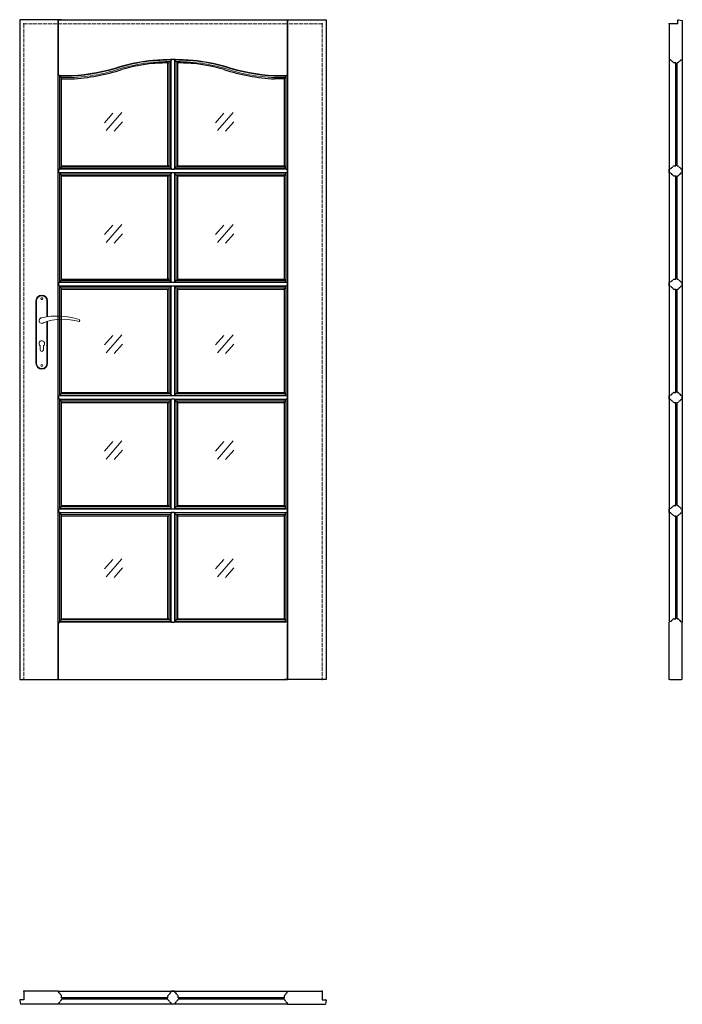
# Model space of a CAD drawing. Units: millimetres. Extents: x 0 to 2040, y -1000 to 2030.
import ezdxf

# ---------------------------------------------------------------- set-up
doc = ezdxf.new("R2010")
doc.units = ezdxf.units.MM
doc.linetypes.add('ACAD_ISO02W100', pattern=[15, 12, -3])
doc.layers.add('f-cieńka', color=2, linetype='Continuous', lineweight=15)
doc.layers.add('f-kreskowa', color=4, linetype='ACAD_ISO02W100', lineweight=15)
doc.layers.add('f-główna', color=7, linetype='Continuous')

msp = doc.modelspace()

# ---------------------------------------------------------------- linework, layer by layer
for p, q in [((2026, 2017), (2026, 2028.5)), ((2027.6, 2030), (2040, 2028)), ((456.2, 1897.7), (457.7, 1897.7)), ((487.2, 1897.7), (485.7, 1897.7)), ((2000.5, 1907.4), (2000, 1907.7)), ((2004.7, 1906.3), (2000.5, 1907.4)), ((2020, 1897.6), (2014.5, 1897.6)), ((2025.5, 1897.6), (2024, 1897.6)), ((2035.3, 1906.3), (2039.5, 1907.4)), ((2039.5, 1907.4), (2040, 1907.7)), ((120.3, 1859.3), (119.2, 1863.5)), ((129, 1849.5), (129, 1848)), ((815, 1849.5), (815, 1848)), ((823.7, 1859.3), (824.8, 1863.5)), ((129, 1580.1), (129, 1578.6)), ((456.2, 1580.1), (457.7, 1580.1)), ((487.2, 1580.1), (485.7, 1580.1)), ((815, 1580.1), (815, 1578.6)), ((2014.5, 1580.1), (2020, 1580.1)), ((2024, 1580.1), (2025.5, 1580.1)), ((129, 1549.1), (129, 1550.6)), ((456.2, 1549.1), (457.7, 1549.1)), ((487.2, 1549.1), (485.7, 1549.1)), ((815, 1549.1), (815, 1550.6)), ((2000.5, 1570.3), (2000, 1570.1)), ((2000.5, 1558.9), (2000, 1559.2)), ((2004.7, 1571.5), (2000.5, 1570.3)), ((2004.7, 1557.8), (2000.5, 1558.9)), ((2014.5, 1549.1), (2020, 1549.1)), ((2024, 1549.1), (2025.5, 1549.1)), ((2035.3, 1571.5), (2039.5, 1570.3)), ((2035.3, 1557.8), (2039.5, 1558.9)), ((2039.5, 1570.3), (2040, 1570.1)), ((2039.5, 1558.9), (2040, 1559.2)), ((129, 1231.6), (129, 1230.1)), ((456.2, 1231.6), (457.7, 1231.6)), ((487.2, 1231.6), (485.7, 1231.6)), ((815, 1231.6), (815, 1230.1)), ((2000.5, 1221.8), (2000, 1221.5)), ((2004.7, 1222.9), (2000.5, 1221.8)), ((2014.5, 1231.6), (2020, 1231.6)), ((2024, 1231.6), (2025.5, 1231.6)), ((2035.3, 1222.9), (2039.5, 1221.8)), ((2039.5, 1221.8), (2040, 1221.5)), ((129, 1200.6), (129, 1202.1)), ((456.2, 1200.6), (457.7, 1200.6)), ((487.2, 1200.6), (485.7, 1200.6)), ((815, 1200.6), (815, 1202.1)), ((2000.5, 1210.4), (2000, 1210.7)), ((2004.7, 1209.3), (2000.5, 1210.4)), ((2014.5, 1200.6), (2020, 1200.6)), ((2024, 1200.6), (2025.5, 1200.6)), ((2035.3, 1209.3), (2039.5, 1210.4)), ((2039.5, 1210.4), (2040, 1210.7)), ((129, 883.1), (129, 881.6)), ((456.2, 883.1), (457.7, 883.1)), ((487.2, 883.1), (485.7, 883.1)), ((815, 883.1), (815, 881.6)), ((2014.5, 883.1), (2020, 883.1)), ((2024, 883.1), (2025.5, 883.1)), ((129, 852.1), (129, 853.5)), ((456.2, 852.1), (457.7, 852.1)), ((487.2, 852.1), (485.7, 852.1)), ((815, 852.1), (815, 853.5)), ((2000.5, 873.3), (2000, 873)), ((2000.5, 861.8), (2000, 862.1)), ((2004.7, 874.4), (2000.5, 873.3)), ((2004.7, 860.7), (2000.5, 861.8)), ((2014.5, 852.1), (2020, 852.1)), ((2024, 852.1), (2025.5, 852.1)), ((2035.3, 874.4), (2039.5, 873.3)), ((2035.3, 860.7), (2039.5, 861.8)), ((2039.5, 873.3), (2040, 873)), ((2039.5, 861.8), (2040, 862.1)), ((129, 534.5), (129, 533)), ((456.2, 534.5), (457.7, 534.5)), ((487.2, 534.5), (485.7, 534.5)), ((815, 534.5), (815, 533)), ((2000.5, 524.7), (2000, 524.4)), ((2004.7, 525.9), (2000.5, 524.7)), ((2014.5, 534.5), (2020, 534.5)), ((2024, 534.5), (2025.5, 534.5)), ((2035.3, 525.9), (2039.5, 524.7)), ((2039.5, 524.7), (2040, 524.4)), ((129, 503.5), (129, 505)), ((456.2, 503.5), (457.7, 503.5)), ((487.2, 503.5), (485.7, 503.5)), ((815, 503.5), (815, 505)), ((2000.5, 513.3), (2000, 513.6)), ((2004.7, 512.2), (2000.5, 513.3)), ((2014.5, 503.5), (2020, 503.5)), ((2024, 503.5), (2025.5, 503.5)), ((2035.3, 512.2), (2039.5, 513.3)), ((2039.5, 513.3), (2040, 513.6)), ((129, 186.5), (129, 185)), ((456.2, 186), (457.7, 186)), ((487.2, 186), (485.7, 186)), ((815, 186.5), (815, 185)), ((2014.5, 186.5), (2020, 186.5)), ((2024, 186.5), (2025.5, 186.5)), ((120.3, 175.2), (119.2, 171)), ((823.7, 175.2), (824.8, 171)), ((2000.5, 176.7), (2000, 176.4)), ((2004.7, 177.8), (2000.5, 176.7)), ((2035.3, 177.8), (2039.5, 176.7)), ((2039.5, 176.7), (2040, 176.4)), ((119.2, -960.4), (118.9, -959.8)), ((120.3, -964.6), (119.2, -960.4)), ((465.2, -964.6), (466.3, -960.4)), ((466.3, -960.4), (466.6, -959.9)), ((477.7, -960.4), (477.4, -959.9)), ((478.9, -964.6), (477.7, -960.4)), ((823.7, -964.6), (824.8, -960.4)), ((824.8, -960.4), (825.2, -959.8)), ((0, -987.5), (2, -1000)), ((13, -985.9), (1.5, -985.9)), ((119.2, -999.4), (118.9, -1000)), ((120.3, -995.2), (119.2, -999.4)), ((120.3, -995.2), (119.2, -999.4)), ((129, -979.7), (129, -974.4)), ((456.5, -979.7), (456.5, -974.4)), ((456.5, -985.4), (456.5, -983.7)), ((465.2, -995.2), (466.3, -999.4)), ((466.3, -999.4), (466.6, -999.9)), ((477.7, -999.4), (477.4, -999.9)), ((478.9, -995.2), (477.7, -999.4)), ((487.5, -979.7), (487.5, -974.4)), ((487.5, -985.4), (487.5, -983.7)), ((815, -979.7), (815, -974.4)), ((823.7, -995.2), (824.8, -999.4)), ((823.7, -995.2), (824.8, -999.4)), ((824.8, -999.4), (825.2, -1000)), ((931, -985.9), (942.5, -985.9))]:
    msp.add_line(p, q)
for points in [[(2034.9, 1905.9, -0.296119), (2035.3, 1906.3, -0.296119)], [(120.7, 1858.9, -0.296119), (120.3, 1859.3, -0.296119)], [(823.3, 1858.9, 0.296119), (823.7, 1859.3, 0.296119)], [(2005.1, 1571.9, -0.296119), (2004.7, 1571.5, -0.296119)], [(2005.1, 1557.4, 0.296119), (2004.7, 1557.8, 0.296119)], [(2005.1, 1223.3, -0.296119), (2004.7, 1222.9, -0.296119)], [(2005.1, 1208.8, 0.296119), (2004.7, 1209.3, 0.296119)], [(2005.1, 874.8, -0.296119), (2004.7, 874.4, -0.296119)], [(2005.1, 860.3, 0.296119), (2004.7, 860.7, 0.296119)], [(2005.1, 526.3, -0.296119), (2004.7, 525.9, -0.296119)], [(2005.1, 511.8, 0.296119), (2004.7, 512.2, 0.296119)], [(2005.1, 178.2, -0.296119), (2004.7, 177.8, -0.296119)], [(464.8, -994.8, -0.296119), (465.2, -995.2, -0.296119)], [(479.3, -994.8, 0.296119), (478.9, -995.2, 0.296119)]]:
    msp.add_lwpolyline(points, format="xyb")
for centre, radius, start, end in [((2027.5, 2028.5), 1.5, 87, 180), ((457.7, 1901.2), 3.5, 270, 340.1323), ((464.2, 1898.8), 3.5, 101.3683, 160.1323), ((462.7, 1906.6), 4.5, 281.3683, 350.98), ((467.6, 1905.8), 0.5, 105, 170.98), ((475.7, 1905.8), 0.5, 9.02, 75), ((480.7, 1906.6), 4.5, 189.02, 258.6317), ((479.1, 1898.8), 3.5, 19.8677, 78.6317), ((485.7, 1901.2), 3.5, 199.8677, 270), ((2004.6, 1905.8), 0.5, 9.02, 75), ((2009.5, 1906.6), 4.5, 189.02, 258.6317), ((2007.9, 1898.8), 3.5, 19.8677, 78.6317), ((2014.5, 1901.1), 3.5, 199.8677, 270), ((2025.5, 1901.1), 3.5, 270, 340.1323), ((2032.1, 1898.8), 3.5, 101.3683, 160.1323), ((2030.5, 1906.6), 4.5, 281.3683, 350.98), ((120, 1854.5), 4.5, 11.3683, 80.98), ((127.9, 1856.1), 3.5, 191.3683, 250.1323), ((125.5, 1849.5), 3.5, 0, 70.1323), ((818.5, 1849.5), 3.5, 109.8677, 180), ((816.2, 1856.1), 3.5, 289.8677, 348.6317), ((824, 1854.5), 4.5, 99.02, 168.6317), ((125.5, 1578.6), 3.5, 289.8677, 0), ((457.7, 1576.6), 3.5, 19.8677, 90), ((464.2, 1579), 3.5, 199.8677, 258.6317), ((479.1, 1579), 3.5, 281.3683, 340.1323), ((485.7, 1576.6), 3.5, 90, 160.1323), ((818.5, 1578.6), 3.5, 180, 250.1323), ((2007.9, 1579), 3.5, 281.3683, 340.1323), ((2014.5, 1576.6), 3.5, 90, 160.1323), ((2025.5, 1576.6), 3.5, 19.8677, 90), ((2032.1, 1579), 3.5, 199.8677, 258.6317), ((120.8, 1568.7), 0.5, 99.02, 165), ((120.8, 1560.6), 0.5, 195, 260.98), ((120, 1573.6), 4.5, 279.02, 348.6317), ((120, 1555.6), 4.5, 11.3683, 80.98), ((127.9, 1572.1), 3.5, 109.8677, 168.6317), ((127.9, 1557.2), 3.5, 191.3683, 250.1323), ((125.5, 1550.6), 3.5, 0, 70.1323), ((457.7, 1552.6), 3.5, 270, 340.1323), ((464.2, 1550.2), 3.5, 101.3683, 160.1323), ((462.7, 1571.2), 4.5, 9.02, 78.6317), ((462.7, 1558.1), 4.5, 281.3683, 350.98), ((467.6, 1571.9), 0.5, 189.02, 255), ((467.6, 1557.3), 0.5, 105, 170.98), ((475.7, 1571.9), 0.5, 285, 350.98), ((475.7, 1557.3), 0.5, 9.02, 75), ((480.7, 1571.2), 4.5, 101.3683, 170.98), ((480.7, 1558.1), 4.5, 189.02, 258.6317), ((479.1, 1550.2), 3.5, 19.8677, 78.6317), ((485.7, 1552.6), 3.5, 199.8677, 270), ((818.5, 1550.6), 3.5, 109.8677, 180), ((816.2, 1572.1), 3.5, 11.3683, 70.1323), ((816.2, 1557.2), 3.5, 289.8677, 348.6317), ((824, 1573.6), 4.5, 191.3683, 260.98), ((824, 1555.6), 4.5, 99.02, 168.6317), ((823.2, 1568.7), 0.5, 15, 80.98), ((823.2, 1560.6), 0.5, 279.02, 345), ((2009.5, 1571.2), 4.5, 101.3683, 170.98), ((2009.5, 1558.1), 4.5, 189.02, 258.6317), ((2007.9, 1550.2), 3.5, 19.8677, 78.6317), ((2014.5, 1552.6), 3.5, 199.8677, 270), ((2025.5, 1552.6), 3.5, 270, 340.1323), ((2032.1, 1550.2), 3.5, 101.3683, 160.1323), ((2030.5, 1571.2), 4.5, 9.02, 78.6317), ((2030.5, 1558.1), 4.5, 281.3683, 350.98), ((2035.4, 1571.9), 0.5, 189.02, 255), ((2035.4, 1557.3), 0.5, 105, 170.98), ((120.8, 1220.2), 0.5, 99.02, 165), ((120, 1225.1), 4.5, 279.02, 348.6317), ((127.9, 1223.5), 3.5, 109.8677, 168.6317), ((125.5, 1230.1), 3.5, 289.8677, 0), ((457.7, 1228.1), 3.5, 19.8677, 90), ((464.2, 1230.5), 3.5, 199.8677, 258.6317), ((462.7, 1222.6), 4.5, 9.02, 78.6317), ((467.6, 1223.4), 0.5, 189.02, 255), ((475.7, 1223.4), 0.5, 285, 350.98), ((480.7, 1222.6), 4.5, 101.3683, 170.98), ((479.1, 1230.5), 3.5, 281.3683, 340.1323), ((485.7, 1228.1), 3.5, 90, 160.1323), ((818.5, 1230.1), 3.5, 180, 250.1323), ((816.2, 1223.5), 3.5, 11.3683, 70.1323), ((824, 1225.1), 4.5, 191.3683, 260.98), ((823.2, 1220.2), 0.5, 15, 80.98), ((2009.5, 1222.6), 4.5, 101.3683, 170.98), ((2007.9, 1230.5), 3.5, 281.3683, 340.1323), ((2014.5, 1228.1), 3.5, 90, 160.1323), ((2025.5, 1228.1), 3.5, 19.8677, 90), ((2032.1, 1230.5), 3.5, 199.8677, 258.6317), ((2030.5, 1222.6), 4.5, 9.02, 78.6317), ((2035.4, 1223.4), 0.5, 189.02, 255), ((120.8, 1212), 0.5, 195, 260.98), ((120, 1207.1), 4.5, 11.3683, 80.98), ((127.9, 1208.7), 3.5, 191.3683, 250.1323), ((125.5, 1202.1), 3.5, 0, 70.1323), ((457.7, 1204.1), 3.5, 270, 340.1323), ((464.2, 1201.7), 3.5, 101.3683, 160.1323), ((462.7, 1209.6), 4.5, 281.3683, 350.98), ((467.6, 1208.8), 0.5, 105, 170.98), ((475.7, 1208.8), 0.5, 9.02, 75), ((480.7, 1209.6), 4.5, 189.02, 258.6317), ((479.1, 1201.7), 3.5, 19.8677, 78.6317), ((485.7, 1204.1), 3.5, 199.8677, 270), ((818.5, 1202.1), 3.5, 109.8677, 180), ((816.2, 1208.7), 3.5, 289.8677, 348.6317), ((824, 1207.1), 4.5, 99.02, 168.6317), ((823.2, 1212), 0.5, 279.02, 345), ((2009.5, 1209.6), 4.5, 189.02, 258.6317), ((2007.9, 1201.7), 3.5, 19.8677, 78.6317), ((2014.5, 1204.1), 3.5, 199.8677, 270), ((2025.5, 1204.1), 3.5, 270, 340.1323), ((2032.1, 1201.7), 3.5, 101.3683, 160.1323), ((2030.5, 1209.6), 4.5, 281.3683, 350.98), ((2035.4, 1208.8), 0.5, 105, 170.98), ((125.5, 881.6), 3.5, 289.8677, 0), ((457.7, 879.6), 3.5, 19.8677, 90), ((464.2, 881.9), 3.5, 199.8677, 258.6317), ((479.1, 881.9), 3.5, 281.3683, 340.1323), ((485.7, 879.6), 3.5, 90, 160.1323), ((818.5, 881.6), 3.5, 180, 250.1323), ((2007.9, 881.9), 3.5, 281.3683, 340.1323), ((2014.5, 879.6), 3.5, 90, 160.1323), ((2025.5, 879.6), 3.5, 19.8677, 90), ((2032.1, 881.9), 3.5, 199.8677, 258.6317), ((120.8, 871.6), 0.5, 99.02, 165), ((120.8, 863.5), 0.5, 195, 260.98), ((120, 876.6), 4.5, 279.02, 348.6317), ((120, 858.6), 4.5, 11.3683, 80.98), ((127.9, 875), 3.5, 109.8677, 168.6317), ((127.9, 860.1), 3.5, 191.3683, 250.1323), ((125.5, 853.5), 3.5, 0, 70.1323), ((457.7, 855.6), 3.5, 270, 340.1323), ((464.2, 853.2), 3.5, 101.3683, 160.1323), ((462.7, 874.1), 4.5, 9.02, 78.6317), ((462.7, 861), 4.5, 281.3683, 350.98), ((467.6, 874.9), 0.5, 189.02, 255), ((467.6, 860.2), 0.5, 105, 170.98), ((475.7, 874.9), 0.5, 285, 350.98), ((475.7, 860.2), 0.5, 9.02, 75), ((480.7, 874.1), 4.5, 101.3683, 170.98), ((480.7, 861), 4.5, 189.02, 258.6317), ((479.1, 853.2), 3.5, 19.8677, 78.6317), ((485.7, 855.6), 3.5, 199.8677, 270), ((818.5, 853.5), 3.5, 109.8677, 180), ((816.2, 875), 3.5, 11.3683, 70.1323), ((816.2, 860.1), 3.5, 289.8677, 348.6317), ((824, 876.6), 4.5, 191.3683, 260.98), ((824, 858.6), 4.5, 99.02, 168.6317), ((823.2, 871.6), 0.5, 15, 80.98), ((823.2, 863.5), 0.5, 279.02, 345), ((2009.5, 874.1), 4.5, 101.3683, 170.98), ((2009.5, 861), 4.5, 189.02, 258.6317), ((2007.9, 853.2), 3.5, 19.8677, 78.6317), ((2014.5, 855.6), 3.5, 199.8677, 270), ((2025.5, 855.6), 3.5, 270, 340.1323), ((2032.1, 853.2), 3.5, 101.3683, 160.1323), ((2030.5, 874.1), 4.5, 9.02, 78.6317), ((2030.5, 861), 4.5, 281.3683, 350.98), ((2035.4, 874.9), 0.5, 189.02, 255), ((2035.4, 860.2), 0.5, 105, 170.98), ((120.8, 523.1), 0.5, 99.02, 165), ((120, 528), 4.5, 279.02, 348.6317), ((127.9, 526.4), 3.5, 109.8677, 168.6317), ((125.5, 533), 3.5, 289.8677, 0), ((457.7, 531), 3.5, 19.8677, 90), ((464.2, 533.4), 3.5, 199.8677, 258.6317), ((462.7, 525.6), 4.5, 9.02, 78.6317), ((467.6, 526.3), 0.5, 189.02, 255), ((475.7, 526.3), 0.5, 285, 350.98), ((480.7, 525.6), 4.5, 101.3683, 170.98), ((479.1, 533.4), 3.5, 281.3683, 340.1323), ((485.7, 531), 3.5, 90, 160.1323), ((818.5, 533), 3.5, 180, 250.1323), ((816.2, 526.4), 3.5, 11.3683, 70.1323), ((824, 528), 4.5, 191.3683, 260.98), ((823.2, 523.1), 0.5, 15, 80.98), ((2009.5, 525.6), 4.5, 101.3683, 170.98), ((2007.9, 533.4), 3.5, 281.3683, 340.1323), ((2014.5, 531), 3.5, 90, 160.1323), ((2025.5, 531), 3.5, 19.8677, 90), ((2032.1, 533.4), 3.5, 199.8677, 258.6317), ((2030.5, 525.6), 4.5, 9.02, 78.6317), ((2035.4, 526.3), 0.5, 189.02, 255), ((120.8, 515), 0.5, 195, 260.98), ((120, 510), 4.5, 11.3683, 80.98), ((127.9, 511.6), 3.5, 191.3683, 250.1323), ((125.5, 505), 3.5, 0, 70.1323), ((457.7, 507), 3.5, 270, 340.1323), ((464.2, 504.6), 3.5, 101.3683, 160.1323), ((462.7, 512.5), 4.5, 281.3683, 350.98), ((467.6, 511.7), 0.5, 105, 170.98), ((475.7, 511.7), 0.5, 9.02, 75), ((480.7, 512.5), 4.5, 189.02, 258.6317), ((479.1, 504.6), 3.5, 19.8677, 78.6317), ((485.7, 507), 3.5, 199.8677, 270), ((818.5, 505), 3.5, 109.8677, 180), ((816.2, 511.6), 3.5, 289.8677, 348.6317), ((824, 510), 4.5, 99.02, 168.6317), ((823.2, 515), 0.5, 279.02, 345), ((2009.5, 512.5), 4.5, 189.02, 258.6317), ((2007.9, 504.6), 3.5, 19.8677, 78.6317), ((2014.5, 507), 3.5, 199.8677, 270), ((2025.5, 507), 3.5, 270, 340.1323), ((2032.1, 504.6), 3.5, 101.3683, 160.1323), ((2030.5, 512.5), 4.5, 281.3683, 350.98), ((2035.4, 511.7), 0.5, 105, 170.98), ((125.5, 185), 3.5, 289.8677, 0), ((457.7, 182.5), 3.5, 19.8677, 90), ((464.2, 184.9), 3.5, 199.8677, 258.6317), ((479.1, 184.9), 3.5, 281.3683, 340.1323), ((485.7, 182.5), 3.5, 90, 160.1323), ((818.5, 185), 3.5, 180, 250.1323), ((2009.5, 177.5), 4.5, 101.3683, 170.98), ((2007.9, 185.4), 3.5, 281.3683, 340.1323), ((2014.5, 183), 3.5, 90, 160.1323), ((2025.5, 183), 3.5, 19.8677, 90), ((2032.1, 185.4), 3.5, 199.8677, 258.6317), ((2030.5, 177.5), 4.5, 9.02, 78.6317), ((120.8, 175.1), 0.5, 99.02, 165), ((120, 180), 4.5, 279.02, 348.6317), ((127.9, 178.4), 3.5, 109.8677, 168.6317), ((462.7, 177), 4.5, 9.02, 78.6317), ((467.6, 177.8), 0.5, 189.02, 255), ((475.7, 177.8), 0.5, 285, 350.98), ((480.7, 177), 4.5, 101.3683, 170.98), ((816.2, 178.4), 3.5, 11.3683, 70.1323), ((824, 180), 4.5, 191.3683, 260.98), ((823.2, 175.1), 0.5, 15, 80.98), ((2035.4, 178.3), 0.5, 189.02, 255), ((120.8, -964.5), 0.5, 195, 260.98), ((120, -969.4), 4.5, 11.3683, 80.98), ((127.9, -967.8), 3.5, 191.3683, 250.1323), ((457.6, -967.8), 3.5, 289.8677, 348.6317), ((465.5, -969.4), 4.5, 99.02, 168.6317), ((464.7, -964.5), 0.5, 279.02, 345), ((479.3, -964.5), 0.5, 195, 260.98), ((478.6, -969.4), 4.5, 11.3683, 80.98), ((486.4, -967.8), 3.5, 191.3683, 250.1323), ((816.2, -967.8), 3.5, 289.8677, 348.6317), ((824, -969.4), 4.5, 99.02, 168.6317), ((823.2, -964.5), 0.5, 279.02, 345), ((1.5, -987.4), 1.5, 90, 183), ((120.8, -995.3), 0.5, 99.02, 163.9583), ((120, -990.4), 4.5, 279.02, 348.6317), ((127.9, -992), 3.5, 109.8677, 168.6317), ((125.5, -974.4), 3.5, 0, 70.1323), ((125.5, -985.4), 3.5, 289.8677, 0), ((460, -974.4), 3.5, 109.8677, 180), ((460, -985.4), 3.5, 180, 250.1323), ((457.6, -992), 3.5, 11.3683, 70.1323), ((465.5, -990.4), 4.5, 191.3683, 260.98), ((478.6, -990.4), 4.5, 279.02, 348.6317), ((486.4, -992), 3.5, 109.8677, 168.6317), ((484, -974.4), 3.5, 0, 70.1323), ((484, -985.4), 3.5, 289.8677, 0), ((818.5, -974.4), 3.5, 109.8677, 180), ((818.5, -985.4), 3.5, 180, 250.1323), ((816.2, -992), 3.5, 11.3683, 70.1323), ((824, -990.4), 4.5, 191.3683, 260.98), ((823.2, -995.3), 0.5, 16.0417, 80.98), ((942.5, -987.4), 1.5, 357, 90)]:
    msp.add_arc(centre, radius, start, end)
at = {"layer": 'f-cieńka'}
for p, q in [((286.3, 1742.2), (261, 1713.1)), ((314.6, 1744.2), (266.2, 1688.5)), ((628.6, 1742.2), (603.3, 1713.1)), ((656.8, 1744.2), (608.5, 1688.5)), ((316.5, 1715.9), (291.3, 1686.8)), ((658.8, 1715.9), (633.5, 1686.8)), ((286.3, 1397.6), (261, 1368.5)), ((314.6, 1399.6), (266.2, 1343.9)), ((628.6, 1397.6), (603.3, 1368.5)), ((656.8, 1399.6), (608.5, 1343.9)), ((316.5, 1371.3), (291.3, 1342.3)), ((658.8, 1371.3), (633.5, 1342.3)), ((286.3, 1058.2), (261, 1029.1)), ((314.6, 1060.2), (266.2, 1004.5)), ((316.5, 1031.9), (291.3, 1002.8)), ((628.6, 1058.2), (603.3, 1029.1)), ((656.8, 1060.2), (608.5, 1004.5)), ((658.8, 1031.9), (633.5, 1002.8)), ((286.3, 731.7), (261, 702.7)), ((314.6, 733.8), (266.2, 678.1)), ((628.6, 731.7), (603.3, 702.7)), ((656.8, 733.8), (608.5, 678.1)), ((316.5, 705.5), (291.3, 676.4)), ((658.8, 705.5), (633.5, 676.4)), ((286.3, 369), (261, 339.9)), ((314.6, 371), (266.2, 315.3)), ((628.6, 369), (603.3, 339.9)), ((656.8, 371), (608.5, 315.3)), ((316.5, 342.8), (291.3, 313.7)), ((658.8, 342.8), (633.5, 313.7))]:
    msp.add_line(p, q, dxfattribs=at)
at = {"layer": 'f-główna'}
for p, q in [((129, 2030), (0, 2030)), ((0, 2030), (0, 0)), ((119.2, 2030), (118.5, 2030)), ((118.9, 0), (118.9, 2030)), ((119.2, 2030), (824.8, 2030)), ((119.2, 1863.5), (119.2, 2030)), ((815, 2030), (944, 2030)), ((824.8, 2030), (825.5, 2030)), ((824.8, 1867), (824.8, 2030)), ((825.1, 0), (825.1, 2030)), ((944, 2030), (944, 0)), ((2026, 2017), (2000, 2017)), ((2000, 2017), (2000, 1907.7)), ((2040, 2028), (2040, 1907.7)), ((456.2, 1580.1), (456.2, 1897.7)), ((475.9, 1907.5), (467.5, 1907.5)), ((467.5, 1906.3), (467.5, 1907.5)), ((475.9, 1906.3), (475.9, 1907.5)), ((487.2, 1580.1), (487.2, 1897.7)), ((2000, 1907.7), (2000, 176.4)), ((2020, 1580.1), (2020, 1897.6)), ((2024, 1580.1), (2024, 1897.6)), ((2040, 1907.7), (2040, 176.4)), ((123.2, 1570.4), (123.2, 1857.7)), ((128.4, 1576.6), (128.4, 1851.5)), ((815.7, 1576.6), (815.7, 1851.5)), ((820.9, 1570.4), (820.9, 1857.7)), ((824.8, 1863.5), (824.8, 1867)), ((129, 1848), (159.2, 1848)), ((129, 1578.6), (129, 1848)), ((815, 1848), (784.8, 1848)), ((815, 1578.6), (815, 1848)), ((129, 1580.1), (457.7, 1580.1)), ((485.7, 1580.1), (815, 1580.1)), ((119.2, 1568.8), (119.2, 1560.4)), ((120.3, 1568.8), (119.2, 1568.8)), ((120.3, 1560.4), (119.2, 1560.4)), ((123.2, 1221.8), (123.2, 1558.9)), ((128.4, 1228.1), (128.4, 1552.6)), ((129, 1230.1), (129, 1550.6)), ((129, 1549.1), (457.7, 1549.1)), ((456.2, 1231.6), (456.2, 1549.1)), ((467.5, 1571.5), (467.5, 1570.3)), ((467.5, 1570.3), (475.9, 1570.3)), ((475.9, 1558.9), (467.5, 1558.9)), ((467.5, 1557.8), (467.5, 1558.9)), ((475.9, 1571.5), (475.9, 1570.3)), ((475.9, 1557.8), (475.9, 1558.9)), ((485.7, 1549.1), (815, 1549.1)), ((487.2, 1231.6), (487.2, 1549.1)), ((815, 1231.6), (815, 1550.6)), ((815.7, 1228.1), (815.7, 1552.6)), ((820.9, 1221.8), (820.9, 1558.9)), ((823.7, 1568.8), (824.8, 1568.8)), ((823.7, 1560.4), (824.8, 1560.4)), ((824.8, 1560.4), (824.8, 1568.8)), ((2000, 1559.2), (2000, 1570.1)), ((2020, 1231.6), (2020, 1549.1)), ((2024, 1231.6), (2024, 1549.1)), ((2040, 1559.2), (2040, 1570.1)), ((119.2, 1220.3), (119.2, 1211.9)), ((120.3, 1220.3), (119.2, 1220.3)), ((129, 1231.6), (457.7, 1231.6)), ((467.5, 1222.9), (467.5, 1221.8)), ((467.5, 1221.8), (475.9, 1221.8)), ((475.9, 1222.9), (475.9, 1221.8)), ((485.7, 1231.6), (815, 1231.6)), ((823.7, 1220.3), (824.8, 1220.3)), ((824.8, 1211.9), (824.8, 1220.3)), ((2000, 1210.7), (2000, 1221.5)), ((2040, 1210.7), (2040, 1221.5)), ((120.3, 1211.9), (119.2, 1211.9)), ((123.2, 873.3), (123.2, 1210.3)), ((128.4, 879.5), (128.4, 1204.1)), ((129, 881.6), (129, 1202.1)), ((129, 1200.6), (457.7, 1200.6)), ((456.2, 883.1), (456.2, 1200.6)), ((475.9, 1210.4), (467.5, 1210.4)), ((467.5, 1209.3), (467.5, 1210.4)), ((475.9, 1209.3), (475.9, 1210.4)), ((485.7, 1200.6), (815, 1200.6)), ((487.2, 883.1), (487.2, 1200.6)), ((815, 883.1), (815, 1202.1)), ((815.7, 879.5), (815.7, 1204.1)), ((820.9, 873.3), (820.9, 1210.3)), ((823.7, 1211.9), (824.8, 1211.9)), ((2020, 883.1), (2020, 1200.6)), ((2024, 883.1), (2024, 1200.6)), ((129, 883.1), (457.7, 883.1)), ((485.7, 883.1), (815, 883.1)), ((119.2, 871.7), (119.2, 863.4)), ((120.3, 871.7), (119.2, 871.7)), ((120.3, 863.4), (119.2, 863.4)), ((123.2, 524.8), (123.2, 861.8)), ((128.4, 531), (128.4, 855.6)), ((129, 533), (129, 853.5)), ((129, 852.1), (457.7, 852.1)), ((456.2, 534.5), (456.2, 852.1)), ((467.5, 874.4), (467.5, 873.3)), ((467.5, 873.3), (475.9, 873.3)), ((475.9, 861.8), (467.5, 861.8)), ((467.5, 860.7), (467.5, 861.8)), ((475.9, 874.4), (475.9, 873.3)), ((475.9, 860.7), (475.9, 861.8)), ((485.7, 852.1), (815, 852.1)), ((487.2, 534.5), (487.2, 852.1)), ((815, 534.5), (815, 852.1)), ((815.7, 531), (815.7, 855.6)), ((820.9, 524.8), (820.9, 861.8)), ((823.7, 871.7), (824.8, 871.7)), ((823.7, 863.4), (824.8, 863.4)), ((824.8, 863.4), (824.8, 871.7)), ((2000, 862.1), (2000, 873)), ((2020, 534.5), (2020, 852.1)), ((2024, 534.5), (2024, 852.1)), ((2040, 862.1), (2040, 873)), ((119.2, 523.2), (119.2, 514.8)), ((120.3, 523.2), (119.2, 523.2)), ((129, 534.5), (457.7, 534.5)), ((467.5, 525.9), (467.5, 524.7)), ((467.5, 524.7), (475.9, 524.7)), ((475.9, 525.9), (475.9, 524.7)), ((485.7, 534.5), (815, 534.5)), ((823.7, 523.2), (824.8, 523.2)), ((824.8, 514.8), (824.8, 523.2)), ((2000, 513.6), (2000, 524.4)), ((2040, 513.6), (2040, 524.4)), ((120.3, 514.8), (119.2, 514.8)), ((123.2, 176.8), (123.2, 513.3)), ((128.4, 182.7), (128.4, 507)), ((129, 185), (129, 505)), ((129, 503.5), (457.7, 503.5)), ((456.2, 186), (456.2, 503.5)), ((475.9, 513.3), (467.5, 513.3)), ((467.5, 512.2), (467.5, 513.3)), ((475.9, 512.2), (475.9, 513.3)), ((485.7, 503.5), (815, 503.5)), ((487.2, 186), (487.2, 503.5)), ((815, 186.5), (815, 503.5)), ((815.7, 183), (815.7, 507)), ((820.9, 176.8), (820.9, 513.3)), ((823.7, 514.8), (824.8, 514.8)), ((2020, 186.5), (2020, 503.5)), ((2024, 186.5), (2024, 503.5)), ((129, 186.5), (456.2, 186.5)), ((487.2, 186.5), (815, 186.5)), ((119.2, 167.5), (119.2, 171)), ((119.2, 0), (119.2, 167.5)), ((467.5, 177.3), (467.5, 176.2)), ((467.5, 176.2), (475.9, 176.2)), ((475.9, 177.3), (475.9, 176.2)), ((824.8, 167.5), (824.8, 171)), ((824.8, 0), (824.8, 167.5)), ((2000, 1), (2000, 176.4)), ((2040, 1), (2040, 176.4)), ((2002, 0), (2000, 1)), ((2002, 0), (2038, 0)), ((2038, 0), (2040, 1)), ((0, 0), (129, 0)), ((119.2, 0), (118.5, 0)), ((119.2, 0), (824.8, 0)), ((944, 0), (815, 0)), ((825.5, 0), (824.8, 0)), ((13, -959.8), (13, -985.9)), ((118.9, -959.8), (13, -959.8)), ((119.2, -960.4), (119.8, -959.9)), ((119.8, -959.9), (824.3, -959.9)), ((477.4, -959.9), (466.6, -959.9)), ((824.3, -959.9), (824.8, -960.4)), ((825.2, -959.8), (931, -959.8)), ((931, -959.8), (931, -985.9)), ((119.8, -999.9), (119.2, -999.4)), ((824.3, -999.9), (119.8, -999.9)), ((456.5, -979.7), (129, -979.7)), ((129, -985.4), (129, -983.7)), ((456.5, -983.7), (129, -983.7)), ((477.4, -999.9), (466.6, -999.9)), ((815, -979.7), (487.5, -979.7)), ((815, -983.7), (487.5, -983.7)), ((815, -985.4), (815, -983.7)), ((824.8, -999.4), (824.3, -999.9)), ((944, -987.5), (942, -1000)), ((118.9, -1000), (2, -1000)), ((825.2, -1000), (942, -1000))]:
    msp.add_line(p, q, dxfattribs=at)
at = {"layer": 'f-główna', "lineweight": 9}
for p, q in [((459.9, 1579.3), (459.9, 1898.5)), ((464.7, 1575.2), (464.7, 1902.6)), ((466.5, 1573.5), (466.5, 1904.3)), ((476.8, 1573.5), (476.8, 1904.3)), ((478.7, 1575.2), (478.7, 1902.6)), ((483.4, 1579.3), (483.4, 1898.5)), ((122.3, 1858.4), (159.2, 1858.4)), ((124.1, 1856.5), (159.2, 1856.5)), ((128.2, 1851.8), (159.2, 1851.8)), ((821.7, 1858.4), (784.8, 1858.4)), ((820, 1856.5), (784.8, 1856.5)), ((815.9, 1851.8), (784.8, 1851.8)), ((128.2, 1576.4), (462, 1576.4)), ((481.4, 1576.4), (815.9, 1576.4)), ((122.3, 1569.8), (821.7, 1569.8)), ((122.3, 1559.5), (821.7, 1559.5)), ((124.1, 1571.6), (467.2, 1571.6)), ((124.1, 1557.6), (467.2, 1557.6)), ((128.2, 1552.9), (462, 1552.9)), ((459.9, 1230.7), (459.9, 1550)), ((464.7, 1226.7), (464.7, 1554.1)), ((466.5, 1224.9), (466.5, 1555.8)), ((476.1, 1571.6), (820, 1571.6)), ((476.1, 1557.6), (820, 1557.6)), ((476.8, 1224.9), (476.8, 1555.8)), ((478.7, 1226.7), (478.7, 1554.1)), ((481.4, 1552.9), (815.9, 1552.9)), ((483.4, 1230.7), (483.4, 1550)), ((122.3, 1221.2), (821.7, 1221.2)), ((124.1, 1223.1), (467.2, 1223.1)), ((128.2, 1227.8), (462, 1227.8)), ((476.1, 1223.1), (820, 1223.1)), ((481.4, 1227.8), (815.9, 1227.8)), ((122.3, 1211), (821.7, 1211)), ((124.1, 1209.1), (467.2, 1209.1)), ((128.2, 1204.4), (462, 1204.4)), ((459.9, 882.2), (459.9, 1201.4)), ((464.7, 878.1), (464.7, 1205.5)), ((466.5, 876.4), (466.5, 1207.3)), ((476.1, 1209.1), (820, 1209.1)), ((476.8, 876.4), (476.8, 1207.3)), ((478.7, 878.1), (478.7, 1205.5)), ((481.4, 1204.4), (815.9, 1204.4)), ((483.4, 882.2), (483.4, 1201.4)), ((50, 1164.5), (50, 972.5)), ((52, 972.5), (52, 1164.5)), ((84, 1164.5), (84, 1115.7)), ((86, 1164.5), (86, 1116)), ((84, 1101), (84, 972.5)), ((86, 1101.6), (86, 972.5)), ((63, 1014), (63, 1026.6)), ((73, 1014), (73, 1026.6)), ((128.2, 879.3), (462, 879.3)), ((481.4, 879.3), (815.9, 879.3)), ((122.3, 872.7), (821.7, 872.7)), ((122.3, 862.4), (821.7, 862.4)), ((124.1, 874.5), (467.2, 874.5)), ((124.1, 860.6), (467.2, 860.6)), ((128.2, 855.8), (462, 855.8)), ((459.9, 533.7), (459.9, 852.9)), ((464.7, 529.6), (464.7, 857)), ((466.5, 527.8), (466.5, 858.7)), ((476.1, 874.5), (820, 874.5)), ((476.1, 860.6), (820, 860.6)), ((476.8, 527.8), (476.8, 858.7)), ((478.7, 529.6), (478.7, 857)), ((481.4, 855.8), (815.9, 855.8)), ((483.4, 533.7), (483.4, 852.9)), ((122.3, 524.1), (821.7, 524.1)), ((124.1, 526), (467.2, 526)), ((128.2, 530.7), (462, 530.7)), ((476.1, 526), (820, 526)), ((481.4, 530.7), (815.9, 530.7)), ((122.3, 513.9), (821.7, 513.9)), ((124.1, 512), (467.2, 512)), ((128.2, 507.3), (462, 507.3)), ((459.9, 185.1), (459.9, 504.4)), ((464.7, 181), (464.7, 508.5)), ((466.5, 179.3), (466.5, 510.2)), ((476.1, 512), (820, 512)), ((476.8, 179.3), (476.8, 510.2)), ((478.7, 181), (478.7, 508.5)), ((481.4, 507.3), (815.9, 507.3)), ((483.4, 185.1), (483.4, 504.4)), ((128.2, 182.7), (461.5, 182.7)), ((481.9, 182.7), (815.9, 182.7)), ((122.3, 176.1), (821.7, 176.1)), ((124.1, 178), (467.1, 178)), ((476.3, 178), (820, 178))]:
    msp.add_line(p, q, dxfattribs=at)
for centre in [(68, 1171.5), (68, 965.5)]:
    msp.add_circle(centre, 3, dxfattribs=at)
for centre, radius, start, end in [((135.4, 2409.7), 551.8, 272.4767, 288.6449), ((135.4, 2409.6), 553.6, 272.4664, 288.6412), ((135.4, 2409.4), 558.1, 272.4407, 288.6319), ((460, 1371.7), 536, 95.3425, 106.0547), ((460, 1371.7), 534.2, 95.3451, 106.0501), ((460, 1371.7), 529.4, 95.3518, 106.0384), ((518.1, 304.2), 1604.8, 91.6441, 93.8564), ((518.1, 304.2), 1603, 91.8086, 93.8555), ((518.1, 304.2), 1598.2, 92.0116, 93.8533), ((426, 304.2), 1604.8, 86.1401, 88.3559), ((426, 304.2), 1603, 86.1401, 88.2168), ((426, 304.2), 1598.2, 86.1401, 88.0149), ((484, 1371.7), 529.4, 73.9268, 84.6679), ((484, 1371.7), 534.2, 73.9268, 84.6679), ((484, 1371.7), 536, 73.9268, 84.6679), ((808.6, 2409.4), 558.1, 251.3342, 267.5592), ((808.6, 2409.6), 553.6, 251.3361, 267.5336), ((808.7, 2409.7), 551.8, 251.3368, 267.5233), ((68, 1164.5), 18, 0, 180), ((68, 1164.5), 16, 0, 180), ((68, 1104), 8.5, 90, 311.711), ((116, 911.1), 207, 71.1188, 103.4049), ((133.4, 932.2), 175.9, 73.635, 109.8698), ((181.6, 1104), 3.32, 295.2179, 64.7821), ((68, 1033.5), 8.5, 306.0319, 233.9681), ((68, 1014), 5, 180, 0), ((68, 972.5), 18, 180, 0), ((68, 972.5), 16, 180, 0)]:
    msp.add_arc(centre, radius, start, end, dxfattribs=at)
at = {"layer": 'f-główna'}
for centre, radius, start, end in [((460, 1371.7), 525.7, 95.3571, 106.0291), ((518.1, 304.2), 1594.4, 92.2249, 93.8515), ((426, 304.2), 1594.4, 86.1401, 87.8007), ((484, 1371.7), 525.7, 73.9268, 84.6679), ((135.5, 2409.2), 561.7, 272.4206, 288.6245), ((808.5, 2409.2), 561.7, 251.3327, 267.5793)]:
    msp.add_arc(centre, radius, start, end, dxfattribs=at)
for p in [(13, 2017), (931, 2017), (2000, 2017), (2000, 1), (13, 0), (931, 0), (13, -959.8), (931, -959.8)]:
    msp.add_point(p, dxfattribs=at)
at = {"layer": 'f-kreskowa'}
for p, q in [((129, 2017), (13, 2017)), ((13, 2017), (13, 0)), ((118.5, 2017), (824.8, 2017)), ((815, 2017), (931, 2017)), ((931, 2017), (931, 0))]:
    msp.add_line(p, q, dxfattribs=at)

# ---------------------------------------------------------------- texts
at = {"flags": 9}
msp.add_attdef('INFORMACJA', (0, 0), 'Własność Porta KMI Poland, wszelkie prawa zastrzeżone.', height=2.5, dxfattribs=at)

doc.saveas('drawing.dxf')
